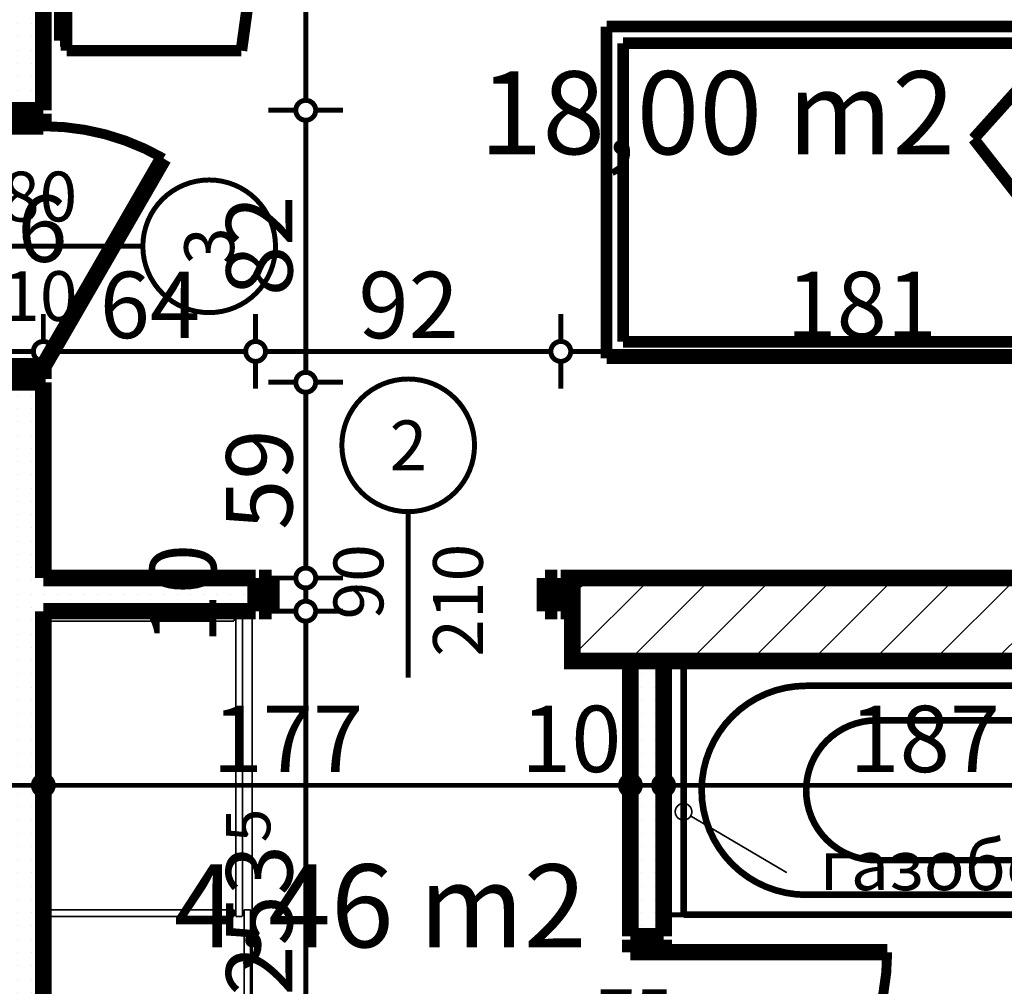
# Model space of a CAD drawing. Extents: x 81077 to 92920, y 88559 to 97631.
# Drawn here: x 87985 to 88281, y 95130 to 95421 of the extents above; entities that cross this region are included whole.
import ezdxf
from ezdxf.enums import TextEntityAlignment as Align

# ---------------------------------------------------------------- set-up
doc = ezdxf.new("R2010")
doc.units = 0
doc.header["$MEASUREMENT"] = 0
for name, color, linetype in [('0help', 7, 'Continuous'), ('bani', 7, 'Continuous'), ('KOTI-ext', 7, 'Continuous'), ('TEXT', 7, 'Continuous'), ('wall-ext', 7, 'Continuous'), ('WALLS-EXT', 7, 'Continuous'), ('Zones', 7, 'Continuous')]:
    doc.layers.add(name, color=color, linetype=linetype)
doc.styles.add('GENERATED_STYLE_1', font='TIMES.TTF')
doc.styles.get("Standard").update_dxf_attribs({"font": 'txt', "bigfont": 'BIGFONT.SHX'})
doc.dimstyles.new('Dimstyle_1D92A', dxfattribs={"dimtxt": 20, "dimasz": 11.4, "dimexe": 0.18, "dimexo": 0, "dimgap": 0.09, "dimtad": 1, "dimdec": 0, "dimzin": 0, "dimdsep": 46, "dimtxsty": 'GENERATED_STYLE_1', "dimblk": 'ARROWHEAD_1', "dimblk1": 'ARROWHEAD_1', "dimblk2": 'ARROWHEAD_1', "dimcen": 0.09, "dimclrd": 11, "dimclre": 11, "dimclrt": 11, "dimazin": 0, "dimtfac": 1, "dimtdec": 4, "dimtmove": 0, "dimatfit": 0, "dimfxl": 0, "dimtolj": 1, "dimtzin": 0, "dimarcsym": 0})
pattern_1 = [(0, (0, 0), (0, 4), [0, -4])]

# ---------------------------------------------------------------- blocks, each defined once
blk = doc.blocks.new('Office_0_1441', base_point=(88164.55, 95199.35))
at = {"flags": 1}
for tag in ['ROOM_NAME', 'ROOM_NUMBER', 'ROOM_AREA', 'ROOM_PERIM', 'ROOM_WALLS_SURF', 'ROOM_DOORS_SURF', 'ROOM_WINDS_SURF', 'ROOM_BASELEV', 'ROOM_HEIGHT', 'ROOM_NET_AREA', 'ROOM_REDUCED_AREA', 'ROOM_VOLUME']:
    blk.add_attdef(tag, text='', height=500, dxfattribs=at).set_placement((0, 0), align=Align.TOP_LEFT)
at = {"layer": 'Zones', "color": 133, "style": 'GENERATED_STYLE_1'}
blk.add_attdef('ROOM_CALC_AREA', text='', height=25, dxfattribs=at).set_placement((88093.22, 95166.58), align=Align.TOP_CENTER)
blk = doc.blocks.new('Office_0_1495', base_point=(88275.54, 95438.44))
at = {"flags": 1}
for tag in ['ROOM_NAME', 'ROOM_NUMBER', 'ROOM_AREA', 'ROOM_PERIM', 'ROOM_WALLS_SURF', 'ROOM_DOORS_SURF', 'ROOM_WINDS_SURF', 'ROOM_BASELEV', 'ROOM_HEIGHT', 'ROOM_NET_AREA', 'ROOM_REDUCED_AREA', 'ROOM_VOLUME']:
    blk.add_attdef(tag, text='', height=500, dxfattribs=at).set_placement((0, 0), align=Align.TOP_LEFT)
at = {"layer": 'Zones', "color": 133, "style": 'GENERATED_STYLE_1'}
blk.add_attdef('ROOM_CALC_AREA', text='', height=25, dxfattribs=at).set_placement((88194.84, 95405.67), align=Align.TOP_CENTER)
blk = doc.blocks.new('D1_Metal_3672')
at = {"color": 0, "linetype": 'Continuous', "const_width": 5}
for points in [[(-41.2, 0), (-45, 0)], [(-45, 0), (-45, -10)], [(-41.2, -10), (-41.2, 0)], [(45, 0), (41.2, 0)], [(41.2, 0), (41.2, -10)], [(45, -10), (45, 0)], [(-45, -10), (-41.2, -10)], [(41.2, -10), (45, -10)]]:
    blk.add_lwpolyline(points, dxfattribs=at)
blk = doc.blocks.new('Window-Door_Marker_-_70_23160')
at = {"color": 11, "linetype": 'Continuous', "const_width": 1.5}
blk.add_lwpolyline([(-20, 40, 1), (20, 40, 1)], format="xyb", close=True, dxfattribs=at)
blk.add_lwpolyline([(0, 20), (0, -30)], dxfattribs=at)
at = {"color": 11, "style": 'GENERATED_STYLE_1'}
for tag, p in [('AC_WIDO_A_SIZE', (-7.5, -12.5)), ('AC_WIDO_B_SIZE', (22.5, -23.75))]:
    blk.add_attdef(tag, p, '', height=15, rotation=90, dxfattribs=at)
blk.add_attdef('AC_MarkerText_1', (-5.625, 32.5), '', height=15, dxfattribs=at)
blk = doc.blocks.new('WALL_9469', base_point=(84462.66, 95252.9))
at = {"layer": 'wall-ext'}
h = blk.add_hatch(dxfattribs=at)
h.set_pattern_fill('25 % COPY COPY', scale=4, style=0, pattern_type=0)
h.set_pattern_definition(pattern_1)
h.paths.add_polyline_path([(88055.66, 95242.9), (88055.66, 95252.9), (87991.66, 95252.9), (87991.66, 95242.9)], flags=0)
h = blk.add_hatch(dxfattribs=at)
h.set_pattern_fill('25 % COPY COPY', scale=4, style=0, pattern_type=0)
h.set_pattern_definition(pattern_1)
h.paths.add_polyline_path([(88151.16, 95242.9), (88151.16, 95252.9), (88147.66, 95252.9), (88147.66, 95242.9)], flags=0)
at = {"layer": 'wall-ext', "color": 7, "linetype": 'Continuous', "const_width": 5}
for points in [[(88055.66, 95252.9), (87991.66, 95252.9)], [(88055.66, 95252.9), (88055.66, 95242.9)], [(88147.66, 95252.9), (88147.66, 95242.9)], [(88365.66, 95252.9), (88147.66, 95252.9)], [(87991.66, 95242.9), (88055.66, 95242.9)], [(88147.66, 95242.9), (88151.16, 95242.9)]]:
    blk.add_lwpolyline(points, dxfattribs=at)
at = {"layer": 'wall-ext', "color": 133}
blk.add_blockref('Window-Door_Marker_-_70_23160', (88101.66, 95252.9), dxfattribs=at).add_auto_attribs({'AC_MarkerText_1': '2', 'AC_WIDO_A_SIZE': '90', 'AC_WIDO_B_SIZE': '210'})
at = {"layer": 'wall-ext', "color": 133, "xscale": -1}
blk.add_blockref('D1_Metal_3672', (88101.66, 95252.9), dxfattribs=at)
blk = doc.blocks.new('D1_Metal_3710')
at = {"color": 0, "linetype": 'Continuous', "const_width": 5}
for points in [[(36.2, 0), (-26.5, 36.2)], [(-36.2, 0), (-40, 0)], [(-40, 0), (-40, -12.5)], [(-36.2, -12.5), (-36.2, 0)], [(40, 0), (36.2, 0)], [(36.2, 0), (36.2, -12.5)], [(40, -12.5), (40, 0)], [(-40, -12.5), (-36.2, -12.5)], [(36.2, -12.5), (40, -12.5)]]:
    blk.add_lwpolyline(points, dxfattribs=at)
at = {"color": 0, "linetype": 'Continuous', "const_width": 3}
blk.add_lwpolyline([(-26.5, 36.2, 0.131652), (-36.2, 0)], format="xyb", dxfattribs=at)
blk = doc.blocks.new('Window-Door_Marker_-_70_23198')
at = {"color": 11, "linetype": 'Continuous', "const_width": 1.5}
blk.add_lwpolyline([(-20, 50, 1), (20, 50, 1)], format="xyb", close=True, dxfattribs=at)
blk.add_lwpolyline([(0, 30), (0, -36)], dxfattribs=at)
at = {"color": 11, "style": 'GENERATED_STYLE_1'}
for tag, p, rotation in [('AC_WIDO_A_SIZE', (-7.5, -12.5), 90), ('AC_WIDO_B_SIZE', (22.5, -23.75), 90), ('AC_MarkerText_1', (5.625, 57.5), 180)]:
    blk.add_attdef(tag, p, '', height=15, rotation=rotation, dxfattribs=at)
blk = doc.blocks.new('D1_Metal_3711')
at = {"color": 0, "linetype": 'Continuous', "const_width": 5}
for points in [[(36.2, 0), (-26.5, 36.2)], [(-36.2, 0), (-40, 0)], [(-40, 0), (-40, -12.5)], [(-36.2, -12.5), (-36.2, 0)], [(40, 0), (36.2, 0)], [(36.2, 0), (36.2, -12.5)], [(40, -12.5), (40, 0)], [(-40, -12.5), (-36.2, -12.5)], [(36.2, -12.5), (40, -12.5)]]:
    blk.add_lwpolyline(points, dxfattribs=at)
at = {"color": 0, "linetype": 'Continuous', "const_width": 3}
blk.add_lwpolyline([(-26.5, 36.2, 0.131652), (-36.2, 0)], format="xyb", dxfattribs=at)
blk = doc.blocks.new('WALL_9595', base_point=(87983.66, 95723.4))
at = {"layer": 'wall-ext'}
h = blk.add_hatch(dxfattribs=at)
h.set_pattern_fill('25 % COPY COPY', scale=4, style=0, pattern_type=0)
h.set_pattern_definition(pattern_1)
h.paths.add_polyline_path([(87975.66, 95393.9), (87991.66, 95393.9), (87991.66, 95723.4), (87975.66, 95723.4)], flags=0)
h = blk.add_hatch(dxfattribs=at)
h.set_pattern_fill('25 % COPY COPY', scale=4, style=0, pattern_type=0)
h.set_pattern_definition(pattern_1)
h.paths.add_polyline_path([(87975.66, 94989.4), (87991.66, 94989.4), (87991.66, 95311.9), (87975.66, 95311.9)], flags=0)
at = {"layer": 'wall-ext', "color": 7, "linetype": 'Continuous', "const_width": 5}
for points in [[(87991.66, 95393.9), (87991.66, 95723.4)], [(87991.66, 95393.9), (87975.66, 95393.9)], [(87991.66, 95311.9), (87975.66, 95311.9)], [(87991.66, 95252.9), (87991.66, 95311.9)], [(87991.66, 94989.4), (87991.66, 95242.9)]]:
    blk.add_lwpolyline(points, dxfattribs=at)
at = {"layer": 'wall-ext', "color": 133, "xscale": -1, "rotation": 90}
blk.add_blockref('D1_Metal_3710', (87975.66, 95352.9), dxfattribs=at)
at = {"layer": 'wall-ext', "color": 133, "rotation": 270}
blk.add_blockref('D1_Metal_3711', (87991.66, 95352.9), dxfattribs=at)
blk.add_blockref('Window-Door_Marker_-_70_23198', (87991.66, 95352.9), dxfattribs=at).add_auto_attribs({'AC_MarkerText_1': '3', 'AC_WIDO_A_SIZE': '80', 'AC_WIDO_B_SIZE': '210'})
blk = doc.blocks.new('D1_Metal_3739')
at = {"color": 0, "linetype": 'Continuous', "const_width": 3}
blk.add_lwpolyline([(33.7, 67.4, 0.414214), (-33.7, 0)], format="xyb", dxfattribs=at)
at = {"color": 0, "linetype": 'Continuous', "const_width": 5}
for points in [[(33.7, 0), (33.7, 67.4)], [(-33.7, 0), (-37.5, 0)], [(-37.5, 0), (-37.5, -10)], [(-33.7, -10), (-33.7, 0)], [(37.5, 0), (33.7, 0)], [(33.7, 0), (33.7, -10)], [(37.5, -10), (37.5, 0)], [(-37.5, -10), (-33.7, -10)], [(33.7, -10), (37.5, -10)]]:
    blk.add_lwpolyline(points, dxfattribs=at)
blk = doc.blocks.new('Window-Door_Marker_-_70_23225')
at = {"color": 11, "linetype": 'Continuous', "const_width": 1.5}
blk.add_lwpolyline([(-20, 40, 1), (20, 40, 1)], format="xyb", close=True, dxfattribs=at)
blk.add_lwpolyline([(0, 20), (0, -30)], dxfattribs=at)
at = {"color": 11, "style": 'GENERATED_STYLE_1'}
blk.add_attdef('AC_MarkerText_1', (-5.625, 32.5), '', height=15, dxfattribs=at)
for tag, p in [('AC_WIDO_B_SIZE', (-22.5, 10)), ('AC_WIDO_A_SIZE', (7.5, 10))]:
    blk.add_attdef(tag, p, '', height=15, rotation=-90, dxfattribs=at)
blk = doc.blocks.new('WALL_9596', base_point=(88178.66, 94973.4))
at = {"layer": 'wall-ext'}
h = blk.add_hatch(dxfattribs=at)
h.set_pattern_fill('25 % COPY COPY', scale=4, style=0, pattern_type=0)
h.set_pattern_definition(pattern_1)
h.paths.add_polyline_path([(88168.66, 95144.9), (88178.66, 95144.9), (88178.66, 95227.9), (88168.66, 95227.9)], flags=0)
h = blk.add_hatch(dxfattribs=at)
h.set_pattern_fill('25 % COPY COPY', scale=4, style=0, pattern_type=0)
h.set_pattern_definition(pattern_1)
h.paths.add_polyline_path([(88168.66, 94989.4), (88178.66, 94989.4), (88178.66, 95067.9), (88168.66, 95067.9)], flags=0)
at = {"layer": 'wall-ext', "color": 7, "linetype": 'Continuous', "const_width": 5}
for points in [[(88168.66, 95227.9), (88168.66, 95144.9)], [(88178.66, 95144.9), (88178.66, 95227.9)], [(88178.66, 95144.9), (88168.66, 95144.9)], [(88178.66, 95067.9), (88168.66, 95067.9)], [(88168.66, 95067.9), (88168.66, 94989.4)], [(88178.66, 94989.4), (88178.66, 95067.9)]]:
    blk.add_lwpolyline(points, dxfattribs=at)
at = {"layer": 'wall-ext', "color": 133, "xscale": -1, "rotation": 269.9999999999907}
blk.add_blockref('D1_Metal_3739', (88178.66, 95106.4), dxfattribs=at)
at = {"layer": 'wall-ext', "color": 133, "rotation": 90}
blk.add_blockref('Window-Door_Marker_-_70_23225', (88168.66, 95106.4), dxfattribs=at).add_auto_attribs({'AC_MarkerText_1': '5', 'AC_WIDO_A_SIZE': '75', 'AC_WIDO_B_SIZE': '210'})
blk = doc.blocks.new('COLUMN_2780', base_point=(88373.66, 95240.4))
at = {"layer": 'WALLS-EXT'}
h = blk.add_hatch(dxfattribs=at)
h.set_pattern_fill('COMMON BRICK', color=1, scale=13, angle=45, style=0, pattern_type=0)
h.set_pattern_definition([(45, (0, 0), (-9.1923878, 9.1923878), [])])
h.paths.add_polyline_path([(88596.16, 95227.9), (88596.16, 95252.9), (88151.16, 95252.9), (88151.16, 95227.9)], flags=0)
at = {"layer": 'WALLS-EXT', "color": 30, "linetype": 'Continuous', "const_width": 5}
blk.add_lwpolyline([(88596.16, 95227.9), (88596.16, 95252.9), (88151.16, 95252.9), (88151.16, 95227.9)], close=True, dxfattribs=at)
blk = doc.blocks.new('PLN_hotel_mebel1')
at = {"layer": '0help', "color": 0, "linetype": 'ByBlock', "const_width": 3.5}
for points in [[(182, 65.06), (0, 65.06)], [(0, 65.06), (0, 10.06)], [(59, 10.06), (59, 65.06)], [(131, 10.06), (131, 65.06)], [(268, 65.06), (182, 65.06)], [(182, 65.06), (182, 10.06)], [(268, 63.07), (268, 65.06)], [(182, 63.07), (268, 63.07)], [(271, 63.07), (268, 63.07)], [(271, 10.36), (271, 63.07)], [(195, 57.07), (194, 57.07)], [(194, 57.07), (194, 8.53)], [(195, 8.53), (195, 57.07)], [(210, 57.07), (209, 57.07)], [(209, 57.07), (209, 9.82)], [(210, 9.82), (210, 57.07)], [(224, 57.07), (224, 11.84)], [(225, 57.07), (224, 57.07)], [(225, 11.84), (225, 57.07)], [(240, 57.07), (239, 57.07)], [(239, 57.07), (239, 13.85)], [(240, 13.85), (240, 57.07)], [(254, 57.07), (254, 15.86)], [(255, 57.07), (254, 57.07)], [(255, 15.86), (255, 57.07)], [(239, 13.85), (240, 13.85)], [(254, 15.86), (255, 15.86)], [(221.2, 3.46), (271, 10.36)], [(224, 11.84), (225, 11.84)], [(182, 10.06), (0, 10.06)], [(130, 10.06), (130, 4.04)], [(194, 8.53), (195, 8.53)], [(209, 9.82), (210, 9.82)], [(130, 4.04), (134.13, 3.47)], [(134.13, 3.47), (139.52, 2.66)], [(139.52, 2.66), (144.95, 1.95)], [(144.95, 1.95), (150.38, 1.36)], [(150.38, 1.36), (155.83, 0.87)], [(199.52, 0.87), (204.97, 1.36)], [(204.97, 1.36), (210.4, 1.95)], [(210.4, 1.95), (215.83, 2.66)], [(215.83, 2.66), (221.2, 3.46)], [(155.83, 0.87), (161.28, 0.49)], [(161.28, 0.49), (166.74, 0.22)], [(166.74, 0.22), (172.21, 0.05)], [(172.21, 0.05), (177.67, 0)], [(177.67, 0), (183.14, 0.05)], [(183.14, 0.05), (188.6, 0.22)], [(188.6, 0.22), (194.07, 0.49)], [(194.07, 0.49), (199.52, 0.87)]]:
    blk.add_lwpolyline(points, dxfattribs=at)
blk = doc.blocks.new('PLR_bed1')
at = {"layer": '0help', "color": 0, "linetype": 'ByBlock', "const_width": 3.5}
for points in [[(-0.12, -199.67), (-0.12, 0.33)], [(99.88, 0.33), (-0.12, 0.33)], [(99.88, -199.67), (99.88, 0.33)], [(-0.12, -5.67), (99.88, -5.67)], [(12.39, -14.64), (19.26, -13.57)], [(94.88, -41.26), (4.88, -63.14)], [(33.7, -89.02), (94.88, -41.26)], [(94.88, -41.26), (94.88, -194.67)], [(4.88, -194.67), (4.88, -63.14)], [(4.88, -63.14), (33.7, -89.02)], [(94.88, -194.67), (4.88, -194.67)], [(99.88, -199.67), (-0.12, -199.67)]]:
    blk.add_lwpolyline(points, dxfattribs=at)
for points in [[(71.58, -13.23, 0.170121), (83.5, -9.71)], [(81.94, -18.16, 0.115216), (83.5, -9.71)], [(71.58, -13.23, 0.072299), (19.26, -13.57)], [(12.39, -14.64, 0.353337), (17, -22.36)], [(12.39, -14.64, 0.347253), (19.27, -15.62)], [(76, -17.35, 0.032067), (53.25, -15.04)], [(77.3, -23.69, 0.037697), (82.22, -15.13)], [(81.11, -43.62, 0.052361), (81.94, -18.16)], [(17.05, -21.62, 0.056497), (18.17, -49.08)], [(13.84, -54.68, 0.170121), (17.36, -42.75)], [(13.84, -54.68, 0.223586), (18.17, -49.08)], [(13.84, -54.68, 0.115216), (22.29, -53.11)], [(19.26, -54.15, 0.025936), (38.07, -55.46)]]:
    blk.add_lwpolyline(points, format="xyb", dxfattribs=at)
blk = doc.blocks.new('Bath_Symb_11086')
at = {"layer": 'bani', "color": 0, "linetype": 'Continuous', "const_width": 2}
for points in [[(180, 75), (0, 75)], [(0, 75), (0, 0)], [(180, 75), (180, 0)], [(12, 69), (143.04, 69)], [(6, 63), (6, 12)], [(121.97, 58.56), (19.44, 58.56)], [(16.44, 55.56), (16.44, 19.44)], [(37.5, 39.34), (37.5, 43.04)], [(35.66, 37.5), (31.96, 37.5)], [(37.5, 35.66), (37.5, 31.96)], [(39.34, 37.5), (43.04, 37.5)], [(121.97, 16.44), (19.44, 16.44)], [(12, 6), (143.04, 6)], [(180, 0), (0, 0)]]:
    blk.add_lwpolyline(points, dxfattribs=at)
for points in [[(12, 69, 0.414214), (6, 63)], [(143.04, 6, 1), (143.04, 69)], [(19.44, 58.56, 0.414214), (16.44, 55.56)], [(121.97, 16.44, 1), (121.97, 58.56)], [(16.44, 19.44, 0.414214), (19.44, 16.44)], [(6, 12, 0.414214), (12, 6)]]:
    blk.add_lwpolyline(points, format="xyb", dxfattribs=at)
for points in [[(33.31, 37.5, 1), (41.69, 37.5, 1)], [(34.37, 37.5, 1), (40.63, 37.5, 1)]]:
    blk.add_lwpolyline(points, format="xyb", close=True, dxfattribs=at)
blk = doc.blocks.new('LINE_52937', base_point=(88215.79, 95164.08))
at = {"layer": 'wall-ext', "color": 4, "linetype": 'Continuous', "const_width": 0.5}
blk.add_lwpolyline([(88182.16, 95182.43, 1), (88187.16, 95182.43, 1)], format="xyb", close=True, dxfattribs=at)
blk.add_lwpolyline([(88215.79, 95164.08), (88186.81, 95181.16)], dxfattribs=at)
blk = doc.blocks.new('*D1197')
at = {"layer": 'KOTI-ext', "color": 11, "linetype": 'Continuous', "const_width": 1.5}
for points in [[(88067.77, 95242.9, 1), (88073.77, 95242.9, 1)], [(88067.77, 94989.4, 1), (88073.77, 94989.4, 1)]]:
    blk.add_lwpolyline(points, format="xyb", close=True, dxfattribs=at)
for points in [[(88067.77, 95242.9), (88059.52, 95242.9)], [(88082.02, 95242.9), (88073.77, 95242.9)], [(88070.77, 94992.4), (88070.77, 95239.9)], [(88067.77, 94989.4), (88059.52, 94989.4)], [(88082.02, 94989.4), (88073.77, 94989.4)]]:
    blk.add_lwpolyline(points, dxfattribs=at)
at = {"layer": 'KOTI-ext', "color": 11, "style": 'GENERATED_STYLE_1', "oblique": 0}
for s, height, p in [('10', 20, (88043.77, 95232.9)), ('5', 13.33, (88060.1, 95173.25))]:
    blk.add_text(s, height=height, rotation=90, dxfattribs=at).set_placement(p)
blk.add_text('253', height=20, rotation=90, dxfattribs=at).set_placement((88066.77, 95172.42), align=Align.RIGHT)
blk = doc.blocks.new('ARROWHEAD_1')
at = {"color": 0, "linetype": 'Continuous'}
blk.add_line((0, 0), (-1, 0), dxfattribs=at)
blk.add_circle((0, 0), 0.25, dxfattribs=at)
blk = doc.blocks.new('*D1198')
at = {"layer": 'KOTI-ext', "color": 11, "linetype": 'Continuous', "const_width": 1.5}
for points in [[(88067.77, 95252.9, 1), (88073.77, 95252.9, 1)], [(88067.77, 95242.9, 1), (88073.77, 95242.9, 1)]]:
    blk.add_lwpolyline(points, format="xyb", close=True, dxfattribs=at)
for points in [[(88067.77, 95252.9), (88059.52, 95252.9)], [(88082.02, 95252.9), (88073.77, 95252.9)], [(88070.77, 95245.9), (88070.77, 95249.9)], [(88067.77, 95242.9), (88059.52, 95242.9)], [(88082.02, 95242.9), (88073.77, 95242.9)]]:
    blk.add_lwpolyline(points, dxfattribs=at)
blk = doc.blocks.new('*D1199')
at = {"layer": 'KOTI-ext', "color": 11, "linetype": 'Continuous', "const_width": 1.5}
for points in [[(88067.77, 95311.9, 1), (88073.77, 95311.9, 1)], [(88067.77, 95252.9, 1), (88073.77, 95252.9, 1)]]:
    blk.add_lwpolyline(points, format="xyb", close=True, dxfattribs=at)
for points in [[(88067.77, 95311.9), (88059.52, 95311.9)], [(88082.02, 95311.9), (88073.77, 95311.9)], [(88070.77, 95255.9), (88070.77, 95308.9)], [(88067.77, 95252.9), (88059.52, 95252.9)], [(88082.02, 95252.9), (88073.77, 95252.9)]]:
    blk.add_lwpolyline(points, dxfattribs=at)
at = {"layer": 'KOTI-ext', "color": 11, "style": 'GENERATED_STYLE_1', "oblique": 0}
blk.add_text('59', height=20, rotation=90, dxfattribs=at).set_placement((88066.77, 95267.4))
blk = doc.blocks.new('*D1200')
at = {"layer": 'KOTI-ext', "color": 11, "linetype": 'Continuous', "const_width": 1.5}
for points in [[(88067.77, 95393.9, 1), (88073.77, 95393.9, 1)], [(88067.77, 95311.9, 1), (88073.77, 95311.9, 1)]]:
    blk.add_lwpolyline(points, format="xyb", close=True, dxfattribs=at)
for points in [[(88067.77, 95393.9), (88059.52, 95393.9)], [(88082.02, 95393.9), (88073.77, 95393.9)], [(88070.77, 95314.9), (88070.77, 95390.9)], [(88067.77, 95311.9), (88059.52, 95311.9)], [(88082.02, 95311.9), (88073.77, 95311.9)]]:
    blk.add_lwpolyline(points, dxfattribs=at)
at = {"layer": 'KOTI-ext', "color": 11, "style": 'GENERATED_STYLE_1', "oblique": 0}
blk.add_text('82', height=20, rotation=90, dxfattribs=at).set_placement((88066.77, 95337.9))
blk = doc.blocks.new('*D1201')
at = {"layer": 'KOTI-ext', "color": 11, "linetype": 'Continuous', "const_width": 1.5}
for points in [[(88067.77, 95745.4, 1), (88073.77, 95745.4, 1)], [(88067.77, 95393.9, 1), (88073.77, 95393.9, 1)]]:
    blk.add_lwpolyline(points, format="xyb", close=True, dxfattribs=at)
for points in [[(88067.77, 95745.4), (88059.52, 95745.4)], [(88082.02, 95745.4), (88073.77, 95745.4)], [(88070.77, 95396.9), (88070.77, 95742.4)], [(88067.77, 95393.9), (88059.52, 95393.9)], [(88082.02, 95393.9), (88073.77, 95393.9)]]:
    blk.add_lwpolyline(points, dxfattribs=at)
at = {"layer": 'KOTI-ext', "color": 11, "style": 'GENERATED_STYLE_1', "oblique": 0}
for s, height, p in [('8', 20, (88066.77, 95727.4)), ('5', 13.33, (88060.1, 95580.49))]:
    blk.add_text(s, height=height, rotation=90, dxfattribs=at).set_placement(p)
blk.add_text('351', height=20, rotation=90, dxfattribs=at).set_placement((88066.77, 95579.65), align=Align.RIGHT)
blk = doc.blocks.new('*D1770')
at = {"layer": 'KOTI-ext', "color": 11, "linetype": 'Continuous', "const_width": 1.5}
for points in [[(87911.66, 95324.21), (87911.66, 95332.46)], [(87975.66, 95324.21), (87975.66, 95332.46)], [(87914.66, 95321.21), (87972.66, 95321.21)], [(87911.66, 95309.96), (87911.66, 95318.21)], [(87975.66, 95309.96), (87975.66, 95318.21)]]:
    blk.add_lwpolyline(points, dxfattribs=at)
for points in [[(87908.66, 95321.21, 1), (87914.66, 95321.21, 1)], [(87972.66, 95321.21, 1), (87978.66, 95321.21, 1)]]:
    blk.add_lwpolyline(points, format="xyb", close=True, dxfattribs=at)
at = {"layer": 'KOTI-ext', "color": 11, "style": 'GENERATED_STYLE_1', "oblique": 0}
for s, p in [('16', (87968.66, 95348.21)), ('64', (87928.66, 95325.21))]:
    blk.add_text(s, height=20, dxfattribs=at).set_placement(p)
blk = doc.blocks.new('*D1771')
at = {"layer": 'KOTI-ext', "color": 11, "linetype": 'Continuous', "const_width": 1.5}
for points in [[(87975.66, 95324.21), (87975.66, 95332.46)], [(87991.66, 95324.21), (87991.66, 95332.46)], [(87978.66, 95321.21), (87988.66, 95321.21)], [(87975.66, 95309.96), (87975.66, 95318.21)], [(87991.66, 95309.96), (87991.66, 95318.21)]]:
    blk.add_lwpolyline(points, dxfattribs=at)
for points in [[(87972.66, 95321.21, 1), (87978.66, 95321.21, 1)], [(87988.66, 95321.21, 1), (87994.66, 95321.21, 1)]]:
    blk.add_lwpolyline(points, format="xyb", close=True, dxfattribs=at)
blk = doc.blocks.new('*D1772')
at = {"layer": 'KOTI-ext', "color": 11, "linetype": 'Continuous', "const_width": 1.5}
for points in [[(87991.66, 95324.21), (87991.66, 95332.46)], [(88055.66, 95324.21), (88055.66, 95332.46)], [(87994.66, 95321.21), (88052.66, 95321.21)], [(87991.66, 95309.96), (87991.66, 95318.21)], [(88055.66, 95309.96), (88055.66, 95318.21)]]:
    blk.add_lwpolyline(points, dxfattribs=at)
for points in [[(87988.66, 95321.21, 1), (87994.66, 95321.21, 1)], [(88052.66, 95321.21, 1), (88058.66, 95321.21, 1)]]:
    blk.add_lwpolyline(points, format="xyb", close=True, dxfattribs=at)
at = {"layer": 'KOTI-ext', "color": 11, "style": 'GENERATED_STYLE_1', "oblique": 0}
blk.add_text('64', height=20, dxfattribs=at).set_placement((88008.66, 95325.21))
blk = doc.blocks.new('*D1773')
at = {"layer": 'KOTI-ext', "color": 11, "linetype": 'Continuous', "const_width": 1.5}
for points in [[(88055.66, 95324.21), (88055.66, 95332.46)], [(88147.66, 95324.21), (88147.66, 95332.46)], [(88058.66, 95321.21), (88144.66, 95321.21)], [(88055.66, 95309.96), (88055.66, 95318.21)], [(88147.66, 95309.96), (88147.66, 95318.21)]]:
    blk.add_lwpolyline(points, dxfattribs=at)
for points in [[(88052.66, 95321.21, 1), (88058.66, 95321.21, 1)], [(88144.66, 95321.21, 1), (88150.66, 95321.21, 1)]]:
    blk.add_lwpolyline(points, format="xyb", close=True, dxfattribs=at)
at = {"layer": 'KOTI-ext', "color": 11, "style": 'GENERATED_STYLE_1', "oblique": 0}
blk.add_text('92', height=20, dxfattribs=at).set_placement((88086.66, 95325.21))
blk = doc.blocks.new('*D1774')
at = {"layer": 'KOTI-ext', "color": 11, "linetype": 'Continuous', "const_width": 1.5}
for points in [[(88147.66, 95324.21), (88147.66, 95332.46)], [(88328.66, 95324.21), (88328.66, 95332.46)], [(88150.66, 95321.21), (88325.66, 95321.21)], [(88147.66, 95309.96), (88147.66, 95318.21)], [(88328.66, 95309.96), (88328.66, 95318.21)]]:
    blk.add_lwpolyline(points, dxfattribs=at)
for points in [[(88144.66, 95321.21, 1), (88150.66, 95321.21, 1)], [(88325.66, 95321.21, 1), (88331.66, 95321.21, 1)]]:
    blk.add_lwpolyline(points, format="xyb", close=True, dxfattribs=at)
at = {"layer": 'KOTI-ext', "color": 11, "style": 'GENERATED_STYLE_1', "oblique": 0}
blk.add_text('181', height=20, dxfattribs=at).set_placement((88215.66, 95325.21))
blk = doc.blocks.new('*D1831')
at = {"layer": 'KOTI-ext', "color": 11, "linetype": 'Continuous', "const_width": 1.5}
for points in [[(89648.34, 95931.4), (89648.34, 95934.4)], [(89645.34, 95928.4), (89637.09, 95928.4)], [(89659.59, 95928.4), (89651.34, 95928.4)], [(89648.34, 93896.4), (89648.34, 95925.4)], [(89645.34, 93893.4), (89637.09, 93893.4)], [(89659.59, 93893.4), (89651.34, 93893.4)], [(89648.34, 93887.4), (89648.34, 93890.4)]]:
    blk.add_lwpolyline(points, dxfattribs=at)
for points in [[(89645.34, 95928.4, 1), (89651.34, 95928.4, 1)], [(89645.34, 93893.4, 1), (89651.34, 93893.4, 1)]]:
    blk.add_lwpolyline(points, format="xyb", close=True, dxfattribs=at)
at = {"layer": 'KOTI-ext', "color": 11, "style": 'GENERATED_STYLE_1', "oblique": 0}
blk.add_text('2\xa0035', height=20, rotation=90, dxfattribs=at).set_placement((89644.34, 94877.15))
blk = doc.blocks.new('*D1995')
at = {"layer": 'KOTI-ext', "color": 11, "linetype": 'Continuous', "const_width": 1.5}
for points in [[(87975.66, 95193.4), (87975.66, 95201.65)], [(87991.66, 95193.4), (87991.66, 95201.65)], [(87978.66, 95190.4), (87988.66, 95190.4)], [(87975.66, 95179.15), (87975.66, 95187.4)], [(87991.66, 95179.15), (87991.66, 95187.4)]]:
    blk.add_lwpolyline(points, dxfattribs=at)
for points in [[(87972.66, 95190.4, 1), (87978.66, 95190.4, 1)], [(87988.66, 95190.4, 1), (87994.66, 95190.4, 1)]]:
    blk.add_lwpolyline(points, format="xyb", close=True, dxfattribs=at)
blk = doc.blocks.new('*D1996')
at = {"layer": 'KOTI-ext', "color": 11, "linetype": 'Continuous', "const_width": 1.5}
for points in [[(87991.66, 95193.4), (87991.66, 95201.65)], [(88168.66, 95193.4), (88168.66, 95201.65)], [(87994.66, 95190.4), (88165.66, 95190.4)], [(87991.66, 95179.15), (87991.66, 95187.4)], [(88168.66, 95179.15), (88168.66, 95187.4)]]:
    blk.add_lwpolyline(points, dxfattribs=at)
for points in [[(87988.66, 95190.4, 1), (87994.66, 95190.4, 1)], [(88165.66, 95190.4, 1), (88171.66, 95190.4, 1)]]:
    blk.add_lwpolyline(points, format="xyb", close=True, dxfattribs=at)
at = {"layer": 'KOTI-ext', "color": 11, "style": 'GENERATED_STYLE_1', "oblique": 0}
for s, p in [('177', (88042.66, 95194.4)), ('10', (88135.66, 95194.4))]:
    blk.add_text(s, height=20, dxfattribs=at).set_placement(p)
blk = doc.blocks.new('*D1997')
at = {"layer": 'KOTI-ext', "color": 11, "linetype": 'Continuous', "const_width": 1.5}
for points in [[(88168.66, 95193.4), (88168.66, 95201.65)], [(88178.66, 95193.4), (88178.66, 95201.65)], [(88171.66, 95190.4), (88175.66, 95190.4)], [(88168.66, 95179.15), (88168.66, 95187.4)], [(88178.66, 95179.15), (88178.66, 95187.4)]]:
    blk.add_lwpolyline(points, dxfattribs=at)
for points in [[(88165.66, 95190.4, 1), (88171.66, 95190.4, 1)], [(88175.66, 95190.4, 1), (88181.66, 95190.4, 1)]]:
    blk.add_lwpolyline(points, format="xyb", close=True, dxfattribs=at)
blk = doc.blocks.new('*D1998')
at = {"layer": 'KOTI-ext', "color": 11, "linetype": 'Continuous', "const_width": 1.5}
for points in [[(88178.66, 95193.4), (88178.66, 95201.65)], [(88365.66, 95193.4), (88365.66, 95201.65)], [(88181.66, 95190.4), (88362.66, 95190.4)], [(88178.66, 95179.15), (88178.66, 95187.4)], [(88365.66, 95179.15), (88365.66, 95187.4)]]:
    blk.add_lwpolyline(points, dxfattribs=at)
for points in [[(88175.66, 95190.4, 1), (88181.66, 95190.4, 1)], [(88362.66, 95190.4, 1), (88368.66, 95190.4, 1)]]:
    blk.add_lwpolyline(points, format="xyb", close=True, dxfattribs=at)
at = {"layer": 'KOTI-ext', "color": 11, "style": 'GENERATED_STYLE_1', "oblique": 0}
for s, p in [('187', (88234.66, 95194.4)), ('16', (88332.66, 95194.4))]:
    blk.add_text(s, height=20, dxfattribs=at).set_placement(p)
blk = doc.blocks.new('DIM_5784', base_point=(88070.77, 93858.4))
at = {"layer": 'KOTI-ext', "color": 11, "linetype": 'Continuous'}
for base, p1, p2, picture, middle in [((88070.7654, 93858.4006), (85245.6602, 95393.9026), (85193.6559, 95745.4048), '*D1201', (88056.7654, 95542.1537)), ((88070.77, 93858.4), (86618.66, 95252.9), (85245.66, 95311.9), '*D1199', (88056.77, 95274.9)), ((88070.76538297, 93858.40058556), (85253.66016771, 94989.40058556), (86618.66016771, 95242.90058556), '*D1197', (88056.76538278, 95134.91544376))]:
    dim = blk.add_linear_dim(base=base, p1=p1, p2=p2, angle=90, dimstyle='Dimstyle_1D92A', dxfattribs=at)
    dim.commit()
    dim.dimension.update_dxf_attribs({"geometry": picture, "text_midpoint": middle, "text_rotation": 90})
for p1, p2, distance, picture, middle in [((85245.66, 95311.9), (85245.66, 95393.9), -2825.11, '*D1200', (88056.77, 95345.4)), ((86618.66, 95242.9), (86618.66, 95252.9), -1452.11, '*D1198', (88033.77, 95247.9))]:
    dim = blk.add_aligned_dim(p1=p1, p2=p2, distance=distance, dimstyle='Dimstyle_1D92A', dxfattribs=at)
    dim.commit()
    dim.dimension.update_dxf_attribs({"geometry": picture, "text_midpoint": middle, "text_rotation": 90})
blk = doc.blocks.new('DIM_5801', base_point=(83704.66, 95321.21))
at = {"layer": 'KOTI-ext', "color": 11, "linetype": 'Continuous'}
for p1, p2, picture, middle in [((87911.66, 95242.9), (87975.66, 95348.4), '*D1770', (87936.16, 95335.21)), ((87991.66, 95348.4), (88055.66, 95242.9), '*D1772', (88016.16, 95335.21)), ((88055.66, 95242.9), (88147.66, 95252.9), '*D1773', (88094.16, 95335.21)), ((88147.66, 95252.9), (88328.66, 95312.9), '*D1774', (88223.16, 95335.21))]:
    dim = blk.add_linear_dim(base=(83704.66, 95321.21), p1=p1, p2=p2, dimstyle='Dimstyle_1D92A', dxfattribs=at)
    dim.commit()
    dim.dimension.update_dxf_attribs({"geometry": picture, "text_midpoint": middle})
dim = blk.add_aligned_dim(p1=(87975.66, 95348.4), p2=(87991.66, 95348.4), distance=-27.19, dimstyle='Dimstyle_1D92A', dxfattribs=at)
dim.commit()
dim.dimension.update_dxf_attribs({"geometry": '*D1771', "text_midpoint": (87983.66, 95358.21)})
blk = doc.blocks.new('DIM_5810', base_point=(82908.66, 95190.4))
at = {"layer": 'KOTI-ext', "color": 11, "linetype": 'Continuous'}
for p1, p2, picture, middle in [((88178.66, 95113.15), (88365.66, 95376.9), '*D1998', (88242.16, 95204.4)), ((87991.66, 95348.4), (88168.66, 95113.15), '*D1996', (88050.16, 95204.4))]:
    dim = blk.add_linear_dim(base=(82908.66, 95190.4), p1=p1, p2=p2, dimstyle='Dimstyle_1D92A', dxfattribs=at)
    dim.commit()
    dim.dimension.update_dxf_attribs({"geometry": picture, "text_midpoint": middle})
for p1, p2, distance, picture, middle in [((87975.66, 95348.4), (87991.66, 95348.4), -158, '*D1995', (87957.66, 95204.4)), ((88168.66, 95113.15), (88178.66, 95113.15), 77.25, '*D1997', (88150.66, 95204.4))]:
    dim = blk.add_aligned_dim(p1=p1, p2=p2, distance=distance, dimstyle='Dimstyle_1D92A', dxfattribs=at)
    dim.commit()
    dim.dimension.update_dxf_attribs({"geometry": picture, "text_midpoint": middle})

msp = doc.modelspace()

# ---------------------------------------------------------------- linework, layer by layer
at = {"layer": '0help', "color": 4, "linetype": 'Continuous', "const_width": 0.5}
for points in [[(88054.66, 95241.9), (87992.66, 95241.9)], [(87992.66, 95241.9), (87992.66, 94990.4)], [(87993.34, 94990.4), (87993.34, 95241.9)], [(88049.16, 95239.9), (87993.34, 95239.9)], [(88049.16, 95239.9), (88049.16, 95241.9)], [(88049.66, 95150.9), (88049.66, 95241.9)], [(88051.66, 95150.9), (88051.66, 95241.9)], [(88054.66, 94990.4), (88054.66, 95241.9)], [(88049.16, 95152.9), (87993.34, 95152.9)], [(88049.16, 95150.9), (87993.34, 95150.9)], [(88049.16, 95150.9), (88049.16, 95152.9)], [(88051.66, 95150.9), (88049.66, 95150.9)], [(88054.16, 95152.9), (88052.16, 95152.9)], [(88052.16, 95061.9), (88052.16, 95152.9)], [(88054.16, 95061.9), (88054.16, 95152.9)]]:
    msp.add_lwpolyline(points, dxfattribs=at)
at = {"layer": 'bani', "color": 133, "linetype": 'Continuous', "const_width": 1.5}
msp.add_lwpolyline([(88184.66, 95151.4), (88178.66, 95151.4)], dxfattribs=at)

# ---------------------------------------------------------------- block references
at = {"layer": '0help', "color": 133, "linetype": 'Continuous', "xscale": -1, "rotation": 90}
msp.add_blockref('PLN_hotel_mebel1', (88061.73, 95682.88), dxfattribs=at)
at = {"layer": '0help', "color": 133, "linetype": 'Continuous', "rotation": 270}
msp.add_blockref('PLR_bed1', (88361.12, 95419.01), dxfattribs=at)
at = {"layer": 'bani', "color": 133, "xscale": -1}
msp.add_blockref('Bath_Symb_11086', (88364.66, 95151.4), dxfattribs=at)
at = {"layer": 'KOTI-ext', "color": 11, "linetype": 'Continuous'}
for name, p in [('DIM_5784', (88070.77, 93858.4)), ('DIM_5801', (83704.66, 95321.21)), ('DIM_5810', (82908.66, 95190.4))]:
    msp.add_blockref(name, p, dxfattribs=at)
at = {"layer": 'wall-ext', "color": 7}
for name, p in [('WALL_9595', (87983.66, 95723.4)), ('WALL_9469', (84462.66, 95252.9)), ('WALL_9596', (88178.66, 94973.4))]:
    msp.add_blockref(name, p, dxfattribs=at)
at = {"layer": 'wall-ext', "color": 4, "linetype": 'Continuous'}
msp.add_blockref('LINE_52937', (88215.79, 95164.08), dxfattribs=at)
at = {"layer": 'WALLS-EXT', "color": 30}
msp.add_blockref('COLUMN_2780', (88373.66, 95240.4), dxfattribs=at)
at = {"layer": 'Zones', "color": 254, "linetype": 'Continuous'}
for name, p, values in [('Office_0_1495', (88275.54, 95438.44), {'ROOM_CALC_AREA': '18,00 m2'}), ('Office_0_1441', (88164.55, 95199.35), {'ROOM_CALC_AREA': '4,46 m2'})]:
    msp.add_blockref(name, p, dxfattribs=at).add_auto_attribs(values)

# ---------------------------------------------------------------- texts
at = {"layer": 'TEXT', "color": 211, "insert": (88361.15, 95166.3), "char_height": 15, "width": 316.1132, "attachment_point": 5, "style": 'GENERATED_STYLE_1'}
msp.add_mtext('{\\fTimes New Roman CYR|b0|i0|c204|p18;газобетон 7,5см  до h=60см}', dxfattribs=at)

# ---------------------------------------------------------------- dimensions: what is measured, and where the dimension line sits
at = {"layer": 'KOTI-ext', "color": 11, "linetype": 'Continuous'}
dim = msp.add_linear_dim(base=(89648.34, 95928.4), p1=(83633.66, 93893.4), p2=(83674.66, 95928.4), angle=90, dimstyle='Dimstyle_1D92A', dxfattribs=at)
dim.commit()
dim.dimension.update_dxf_attribs({"geometry": '*D1831', "text_midpoint": (89634.34, 94899.65), "text_rotation": 90})

doc.saveas('drawing.dxf')
